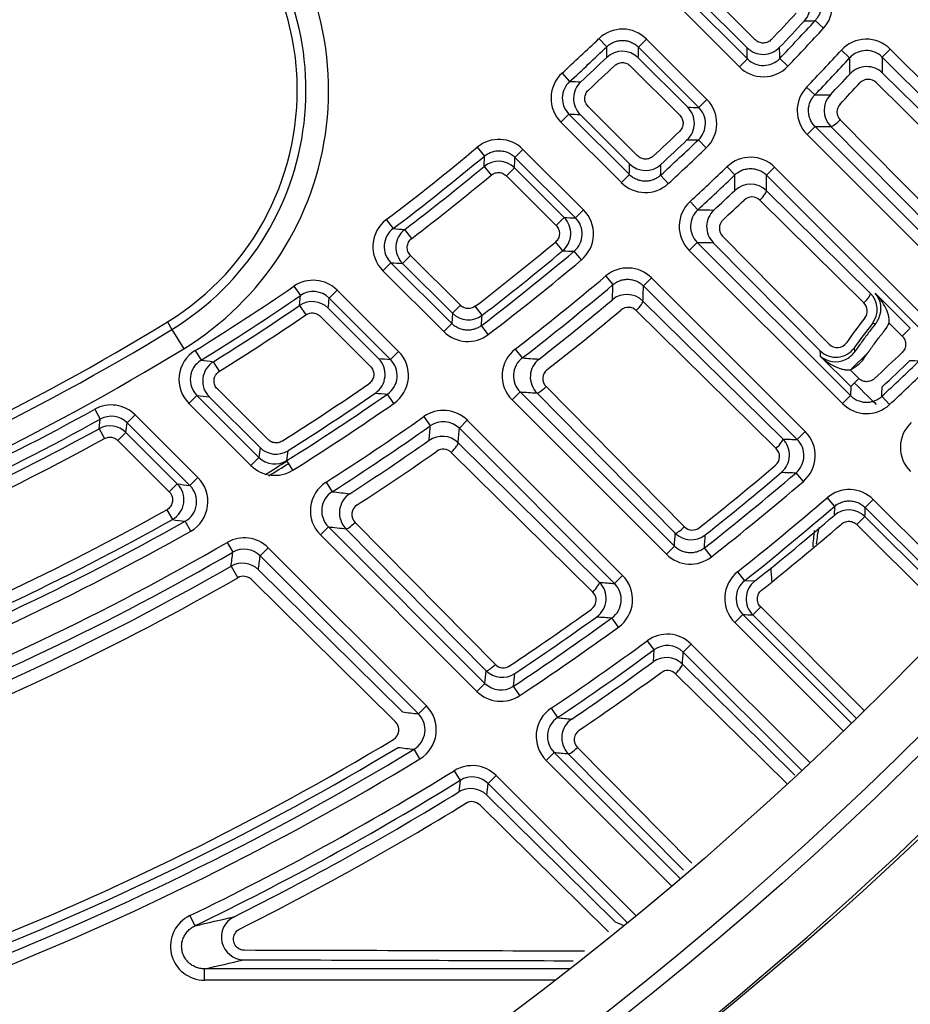
# Model space of a CAD drawing. Units: millimetres. Extents: x -2424 to 2745, y 184 to 2809.
# Drawn here: x 2336 to 2375, y 1949 to 1992 of the extents above; entities that cross this region are included whole.
import ezdxf

# ---------------------------------------------------------------- set-up
doc = ezdxf.new("R2010")
doc.units = ezdxf.units.MM
for name, color, linetype in [('0246077_SW0001', 7, 'Continuous'), ('BOK_WEW_1', 7, 'Continuous'), ('BOK_ZEW_1', 7, 'Continuous'), ('Default', 7, 'Continuous'), ('KOLNIERZ_315', 7, 'Continuous')]:
    doc.layers.add(name, color=color, linetype=linetype)

# ---------------------------------------------------------------- blocks, each defined once
blk = doc.blocks.new('SE3')
at = {"layer": '0246077_SW0001', "color": 7, "linetype": 'Continuous'}
for p, q in [((2368.544, 1991.436), (2366.362, 1993.617)), ((2367.843, 1990.24), (2365.178, 1992.904)), ((2368.197, 1990.594), (2365.531, 1993.258)), ((2366.008, 1993.264), (2368.191, 1991.083)), ((2371.558, 1991.942), (2371.19, 1992.28)), ((2361.644, 1991.489), (2361.99, 1991.128)), ((2363.74, 1991.466), (2363.386, 1991.112)), ((2363.74, 1991.466), (2366.405, 1988.802)), ((2363.386, 1991.112), (2366.052, 1988.448)), ((2372.348, 1990.977), (2372.715, 1990.639)), ((2374.51, 1991.022), (2374.157, 1990.668)), ((2374.51, 1991.022), (2381.282, 1984.253)), ((2363.027, 1990.281), (2365.21, 1988.1)), ((2365.563, 1988.454), (2363.381, 1990.635)), ((2367.843, 1990.24), (2368.196, 1990.594)), ((2369.987, 1990.265), (2369.625, 1990.61)), ((2374.157, 1990.668), (2380.929, 1983.9)), ((2360.011, 1989.96), (2360.348, 1989.592)), ((2379.131, 1985.065), (2374.171, 1989.96)), ((2373.884, 1989.545), (2378.845, 1984.65)), ((2370.814, 1989.345), (2371.175, 1988.999)), ((2366.405, 1988.802), (2366.052, 1988.448)), ((2359.964, 1987.795), (2360.317, 1988.148)), ((2362.984, 1985.482), (2360.317, 1988.148)), ((2360.811, 1988.138), (2362.994, 1985.956)), ((2363.347, 1986.309), (2361.164, 1988.491)), ((2362.631, 1985.129), (2359.964, 1987.795)), ((2376.913, 1983.225), (2372.297, 1987.9)), ((2370.837, 1987.248), (2371.191, 1987.601)), ((2377.606, 1980.482), (2370.837, 1987.248)), ((2377.959, 1980.836), (2371.191, 1987.601)), ((2376.494, 1982.935), (2371.878, 1987.609)), ((2366.382, 1986.658), (2366.036, 1987.019)), ((2356.266, 1986.685), (2356.587, 1986.301)), ((2358.287, 1986.595), (2357.934, 1986.241)), ((2358.287, 1986.595), (2360.962, 1983.921)), ((2356.568, 1985.841), (2356.587, 1986.301)), ((2357.934, 1986.241), (2360.609, 1983.567)), ((2356.568, 1985.841), (2356.887, 1985.457)), ((2357.559, 1985.426), (2357.913, 1985.779)), ((2357.913, 1985.779), (2360.103, 1983.59)), ((2367.302, 1985.831), (2367.648, 1985.47)), ((2369.399, 1985.809), (2369.046, 1985.455)), ((2369.399, 1985.809), (2376.168, 1979.044)), ((2357.559, 1985.426), (2359.75, 1983.236)), ((2362.631, 1985.129), (2362.984, 1985.482)), ((2364.705, 1985.086), (2364.367, 1985.454)), ((2369.046, 1985.455), (2375.814, 1978.69)), ((2369.038, 1984.769), (2373.634, 1980.234)), ((2365.67, 1984.297), (2366.009, 1983.929)), ((2368.748, 1984.349), (2373.344, 1979.815)), ((2360.962, 1983.921), (2360.609, 1983.567)), ((2352.251, 1983.492), (2352.553, 1983.094)), ((2359.75, 1983.236), (2360.103, 1983.59)), ((2353.372, 1982.659), (2353.069, 1983.056)), ((2359.717, 1982.499), (2360.037, 1982.115)), ((2365.627, 1982.134), (2365.98, 1982.488)), ((2372.752, 1975.719), (2365.98, 1982.488)), ((2366.688, 1982.474), (2371.397, 1977.707)), ((2371.812, 1977.994), (2367.103, 1982.761)), ((2360.867, 1981.713), (2360.545, 1982.095)), ((2372.399, 1975.366), (2365.627, 1982.134)), ((2352.097, 1981.237), (2352.45, 1981.59)), ((2355.139, 1978.902), (2352.45, 1981.59)), ((2353.322, 1981.908), (2352.968, 1981.555)), ((2355.522, 1979.709), (2353.322, 1981.908)), ((2354.786, 1978.549), (2352.097, 1981.237)), ((2355.169, 1979.355), (2352.968, 1981.555)), ((2361.939, 1981.002), (2362.262, 1980.621)), ((2363.967, 1980.918), (2363.613, 1980.564)), ((2363.967, 1980.918), (2370.756, 1974.132)), ((2348.173, 1980.551), (2348.455, 1980.139)), ((2349.727, 1980.022), (2350.08, 1980.376)), ((2350.08, 1980.376), (2352.789, 1977.668)), ((2363.613, 1980.564), (2370.402, 1973.779)), ((2348.416, 1979.699), (2348.455, 1980.139)), ((2349.727, 1980.022), (2352.436, 1977.314)), ((2363.585, 1979.898), (2369.761, 1973.804)), ((2373.841, 1980.246), (2375.393, 1978.695)), ((2348.416, 1979.699), (2348.698, 1979.286)), ((2351.905, 1977.362), (2349.686, 1979.58)), ((2355.522, 1979.709), (2355.169, 1979.355)), ((2356.484, 1979.27), (2356.18, 1979.666)), ((2363.29, 1979.475), (2369.467, 1973.381)), ((2342.584, 1978.973), (2342.785, 1978.644)), ((2349.333, 1979.227), (2351.552, 1977.009)), ((2355.169, 1979.355), (2355.139, 1978.902)), ((2342.785, 1978.644), (2343.307, 1977.792)), ((2354.786, 1978.549), (2355.139, 1978.902)), ((2356.756, 1978.418), (2356.452, 1978.815)), ((2373.718, 1978.911), (2373.873, 1978.917)), ((2374.457, 1978.924), (2375.04, 1978.341)), ((2375.393, 1978.695), (2375.04, 1978.341)), ((2343.807, 1977.709), (2344.069, 1977.284)), ((2352.789, 1977.668), (2352.436, 1977.314)), ((2357.949, 1977.778), (2358.254, 1977.382)), ((2372.941, 1977.659), (2372.922, 1977.835)), ((2372.76, 1976.128), (2371.418, 1977.469)), ((2373.544, 1977.642), (2372.8, 1976.904)), ((2344.877, 1976.794), (2344.613, 1977.218)), ((2373.113, 1976.481), (2372.733, 1976.861)), ((2373.113, 1976.481), (2372.76, 1976.128)), ((2347.026, 1973.78), (2344.788, 1976.017)), ((2365.42, 1969.932), (2359.308, 1976.119)), ((2372.76, 1976.128), (2372.752, 1975.719)), ((2343.535, 1975.373), (2343.888, 1975.726)), ((2346.624, 1972.992), (2343.888, 1975.726)), ((2344.434, 1975.663), (2346.672, 1973.426)), ((2352.585, 1975.377), (2352.3, 1975.787)), ((2357.805, 1975.531), (2358.158, 1975.884)), ((2364.624, 1968.716), (2357.805, 1975.531)), ((2364.977, 1969.069), (2358.158, 1975.884)), ((2365.011, 1969.65), (2358.899, 1975.838)), ((2372.399, 1975.366), (2372.752, 1975.719)), ((2374.478, 1975.327), (2374.138, 1975.693)), ((2339.377, 1975.119), (2339.619, 1974.682)), ((2346.271, 1972.638), (2343.535, 1975.373)), ((2339.562, 1974.259), (2339.619, 1974.682)), ((2341.163, 1974.867), (2340.81, 1974.514)), ((2341.163, 1974.867), (2343.932, 1972.1)), ((2353.906, 1974.794), (2354.194, 1974.386)), ((2355.829, 1974.629), (2355.476, 1974.276)), ((2355.829, 1974.629), (2362.689, 1967.773)), ((2339.562, 1974.259), (2339.802, 1973.822)), ((2340.81, 1974.514), (2343.579, 1971.746)), ((2355.476, 1974.276), (2362.336, 1967.419)), ((2340.397, 1973.737), (2340.75, 1974.091)), ((2340.75, 1974.091), (2343.019, 1971.823)), ((2370.756, 1974.132), (2370.402, 1973.779)), ((2340.397, 1973.737), (2342.665, 1971.469)), ((2346.672, 1973.426), (2346.624, 1972.992)), ((2355.421, 1973.636), (2361.666, 1967.473)), ((2346.624, 1972.992), (2346.271, 1972.638)), ((2355.12, 1973.208), (2361.366, 1967.046)), ((2348.128, 1972.429), (2347.862, 1972.852)), ((2343.932, 1972.1), (2343.579, 1971.746)), ((2370.671, 1971.933), (2370.346, 1972.313)), ((2342.665, 1971.469), (2343.019, 1971.823)), ((2349.59, 1971.895), (2349.86, 1971.474)), ((2371.72, 1971.207), (2372.046, 1970.828)), ((2372.046, 1970.828), (2372.033, 1970.428)), ((2373.758, 1971.131), (2373.405, 1970.778)), ((2373.405, 1970.778), (2377.82, 1966.364)), ((2373.758, 1971.131), (2378.161, 1966.73)), ((2342.556, 1970.68), (2342.801, 1970.244)), ((2373.036, 1970.023), (2373.389, 1970.376)), ((2373.389, 1970.376), (2377.618, 1966.149)), ((2343.61, 1969.735), (2343.364, 1970.169)), ((2349.338, 1969.572), (2349.692, 1969.925)), ((2356.608, 1963.013), (2349.692, 1969.925)), ((2356.663, 1963.572), (2350.469, 1969.842)), ((2357.067, 1963.849), (2350.871, 1970.119)), ((2373.036, 1970.023), (2377.275, 1965.786)), ((2356.254, 1962.659), (2349.338, 1969.572)), ((2345.223, 1969.236), (2345.474, 1968.803)), ((2347.034, 1968.999), (2346.681, 1968.645)), ((2347.034, 1968.999), (2354.019, 1962.017)), ((2364.624, 1968.716), (2364.977, 1969.069)), ((2366.611, 1968.598), (2366.302, 1968.991)), ((2346.681, 1968.645), (2353.666, 1961.664)), ((2345.395, 1968.187), (2345.69, 1967.675)), ((2352.963, 1961.749), (2346.6, 1968.03)), ((2362.689, 1967.773), (2362.336, 1967.419)), ((2367.765, 1967.937), (2368.076, 1967.546)), ((2346.293, 1967.598), (2352.657, 1961.318)), ((2368.516, 1967.52), (2368.076, 1967.546)), ((2368.432, 1966.032), (2368.786, 1966.385)), ((2373.367, 1961.806), (2368.786, 1966.385)), ((2367.638, 1965.703), (2367.991, 1966.057)), ((2372.799, 1961.25), (2367.991, 1966.057)), ((2373.01, 1961.456), (2368.432, 1966.032)), ((2362.509, 1965.499), (2362.216, 1965.903)), ((2372.44, 1960.903), (2367.638, 1965.703)), ((2363.774, 1964.893), (2364.069, 1964.49)), ((2365.72, 1964.744), (2365.366, 1964.39)), ((2365.72, 1964.744), (2370.967, 1959.499)), ((2364.069, 1964.49), (2364.03, 1963.959)), ((2365.366, 1964.39), (2370.602, 1959.157)), ((2365.326, 1963.861), (2370.3, 1958.952)), ((2365.026, 1963.435), (2369.941, 1958.585)), ((2356.254, 1962.659), (2356.608, 1963.013)), ((2358.143, 1962.47), (2357.867, 1962.887)), ((2354.019, 1962.017), (2353.666, 1961.664)), ((2359.53, 1961.912), (2359.809, 1961.498)), ((2353.737, 1959.675), (2353.478, 1960.102)), ((2359.307, 1959.608), (2359.66, 1959.962)), ((2365.243, 1954.382), (2359.66, 1959.962)), ((2365.371, 1954.757), (2360.289, 1959.902)), ((2365.747, 1955.065), (2360.693, 1960.179)), ((2364.86, 1954.058), (2359.307, 1959.608)), ((2355.252, 1959.155), (2355.514, 1958.729)), ((2355.514, 1958.729), (2355.456, 1958.217)), ((2357.099, 1958.939), (2356.745, 1958.586)), ((2356.745, 1958.586), (2362.902, 1952.433)), ((2357.099, 1958.939), (2363.29, 1952.751)), ((2362.367, 1952.468), (2356.686, 1958.075)), ((2356.38, 1957.645), (2362.063, 1952.037)), ((2343.575, 1952.753), (2343.792, 1952.303)), ((2362.75, 1952.309), (2362.367, 1952.468)), ((2360.366, 1950.408), (2344.227, 1950.404)), ((2344.228, 1949.904), (2344.227, 1950.404)), ((2359.722, 1949.908), (2344.228, 1949.904))]:
    blk.add_line(p, q, dxfattribs=at)
for centre, radius, start, end in [((2336.318, 1989.207), 13.385, 301.4786, 45.0138), ((2336.318, 1989.207), 12.385, 301.4786, 45.0138), ((2336.329, 1989.193), 11.99, 4.9046, 45.0965), ((2370.455, 1992.956), 1.499, 317.4281, 45.0261), ((2369.98, 1992.946), 1, 317.3088, 44.9803), ((2287.233, 2069.374), 113.142, 316.46764, 317.27384), ((2287.233, 2069.374), 113.641, 316.46761, 317.27385), ((2287.233, 2069.374), 113.983, 316.28991, 317.44042), ((2363.437, 2292.23), 300.05, 271.38985, 271.48068), ((2362.68, 1990.406), 1.499, 45.001, 133.7062), ((2287.233, 2069.374), 114.483, 316.28991, 317.44042), ((2287.233, 2069.374), 107.717, 312.50338, 313.69362), ((2373.45, 1989.962), 1.499, 44.9985, 137.3678), ((2287.233, 2069.374), 108.217, 312.50337, 313.69362), ((2023.161, 1993.397), 338.836, 359.53599, 359.61635), ((2362.674, 1989.927), 1, 45.0477, 133.4833), ((2086.538, 1994.196), 276.865, 359.2631, 359.3619), ((2368.897, 1991.791), 1, 225.0495, 316.4293), ((2003.331, 1986.387), 364.89, 0.66062, 0.73742), ((2100.468, 1988.754), 269.164, 0.39511, 0.49969), ((2287.233, 2069.374), 115.717, 316.24382, 317.35275), ((2373.45, 1989.963), 0.998, 44.9474, 137.4207), ((2287.233, 2069.374), 108.559, 312.69004, 313.519), ((2287.233, 2069.374), 109.058, 312.69007, 313.51899), ((2368.903, 1991.299), 0.998, 224.9496, 316.356), ((2287.233, 2069.374), 116.217, 316.24383, 317.35275), ((2012.627, 1981.686), 360.199, 1.31133, 1.42428), ((2104.97, 1985.056), 269.245, 1.04365, 1.1944), ((2336.318, 1989.207), 12, 301.4786, 4.3608), ((2337.898, 1989.328), 10.415, 4.3602, 4.9062), ((2361.023, 1988.855), 1.499, 132.4878, 225.0293), ((2368.903, 1991.3), 1.499, 224.9989, 316.305), ((2287.233, 2069.374), 116.711, 316.4794, 317.10207), ((2373.467, 1989.247), 1.002, 45.3771, 137.1224), ((2361.022, 1988.855), 0.998, 132.4349, 225.0805), ((2370.025, 2359.255), 369.789, 268.50055, 268.57668), ((2361.518, 1988.845), 1, 132.7292, 224.9775), ((2287.233, 2069.374), 117.302, 316.47942, 317.10204), ((2373.534, 1989.186), 0.502, 45.6681, 137.2565), ((2371.897, 1988.308), 1.499, 136.2312, 225.0267), ((2368.841, 2337.148), 348.157, 270.38413, 270.49741), ((2372.59, 1988.314), 1.002, 136.4633, 224.6695), ((2365.346, 1987.741), 1.499, 313.723, 45.0285), ((2372.655, 1988.251), 0.502, 136.3429, 224.3867), ((2366.13, 2254.41), 266.325, 268.74938, 268.85561), ((2364.855, 1987.747), 1, 313.5982, 44.978), ((2370.083, 2353.279), 364.853, 269.29013, 269.36694), ((2365.347, 1987.741), 0.998, 313.6717, 45.0779), ((2287.233, 2069.374), 113.142, 312.75372, 313.55992), ((2368.077, 2275.338), 287.754, 270.61991, 270.75667), ((2357.227, 1985.535), 1.499, 45.0036, 129.867), ((2287.233, 2069.374), 113.983, 312.58714, 313.73765), ((2287.233, 2069.374), 113.641, 312.75371, 313.55995), ((2367.76, 2255.823), 268.809, 269.52784, 269.63255), ((2287.233, 2069.374), 107.717, 307.1283, 309.85714), ((2287.233, 2069.374), 114.483, 312.58714, 313.73765), ((2287.233, 2069.374), 108.217, 307.1283, 309.85714), ((2357.206, 1985.071), 1, 45.0456, 129.6574), ((2083.879, 1998.465), 274.327, 357.34951, 357.44612), ((1989.176, 1993.259), 373.888, 358.80824, 358.88083), ((2363.7, 1986.664), 1, 225.0473, 312.7187), ((2058.035, 1993.217), 306.43, 358.54828, 358.63721), ((2368.34, 1984.749), 1.499, 45.0009, 133.7963), ((2287.233, 2069.374), 108.559, 307.33338, 309.69386), ((2287.233, 2069.374), 115.717, 312.67481, 313.78374), ((2287.233, 2069.374), 109.058, 307.3334, 309.69382), ((2363.69, 1986.189), 1.499, 225.0012, 312.6), ((2287.233, 2069.374), 116.217, 312.67481, 313.78373), ((2019.413, 1987.637), 348.242, 359.53015, 359.64341), ((2368.334, 1984.055), 1.002, 45.3581, 133.5643), ((2081.307, 1988.43), 287.755, 359.27089, 359.40765), ((2287.233, 2069.374), 116.711, 312.92549, 313.54816), ((2366.686, 1983.195), 1.499, 132.6598, 225.0291), ((2287.233, 2069.374), 117.302, 312.92552, 313.54814), ((2368.397, 1983.99), 0.502, 45.6414, 133.6833), ((2359.903, 1982.86), 1.499, 310.012, 45.0313), ((2366.685, 1983.195), 0.998, 132.6068, 225.0801), ((2374.789, 2344.001), 360.178, 268.60328, 268.71623), ((2367.401, 1983.179), 1.002, 132.9052, 224.6505), ((2353.156, 1982.297), 1.499, 127.1082, 225.0339), ((2359.396, 1982.883), 1, 309.8798, 44.9759), ((2376.046, 2338.921), 355.689, 267.43096, 267.5125), ((2359.904, 1982.86), 0.998, 309.9556, 45.086), ((2367.462, 1983.112), 0.502, 132.7698, 224.3599), ((2353.154, 1982.297), 0.998, 127.0475, 225.0952), ((2377.237, 2320.494), 338.302, 265.8157, 265.90326), ((2353.676, 1982.262), 1, 127.3753, 224.9742), ((2287.233, 2069.374), 113.142, 307.54491, 309.83988), ((2371.463, 2251.686), 269.254, 268.83316, 268.98391), ((2287.233, 2069.374), 113.983, 307.39284, 310.02953), ((2287.233, 2069.374), 113.641, 307.54487, 309.8399), ((2371.162, 2255.585), 273.696, 267.67038, 267.77684), ((2371.996, 2266.134), 285.215, 266.07027, 266.17467), ((2287.233, 2069.374), 114.483, 307.39284, 310.02953), ((2362.907, 1979.858), 1.499, 45.0032, 130.2205), ((2349.021, 1979.316), 1.499, 45.0059, 124.4613), ((2287.233, 2069.374), 115.717, 307.66956, 310.20993), ((2287.233, 2069.374), 107.717, 301.68219, 304.4534), ((2349.021, 1979.317), 0.998, 44.9703, 124.4994), ((2287.233, 2069.374), 116.217, 307.66956, 310.20994), ((1925.16, 1997.035), 437.409, 357.76181, 357.84938), ((2046.079, 1993.766), 317.808, 357.49889, 357.61917), ((2287.233, 2069.374), 108.217, 301.68219, 304.4534), ((2348.98, 1978.872), 1, 45.0427, 124.2733), ((2080.791, 2004.744), 270.07, 354.65358, 354.74778), ((2287.233, 2069.374), 116.711, 307.94315, 309.98862), ((2362.88, 1979.185), 1.002, 45.3381, 129.9973), ((2372.931, 1979.525), 0.998, 322.0186, 45.2756), ((2373.064, 1979.564), 1.033, 335.0412, 41.303), ((2287.233, 2069.374), 108.559, 301.90807, 304.30492), ((2287.233, 2069.374), 117.302, 307.94319, 309.98858), ((2362.939, 1979.116), 0.502, 45.6148, 130.1068), ((2372.995, 1979.46), 0.498, 322.0389, 45.5958), ((2287.233, 2069.374), 106, 289.96222, 301.47859), ((2287.233, 2069.374), 109.058, 301.90808, 304.3049), ((2355.875, 1980.063), 1, 225.0444, 307.5104), ((2107.309, 1996.477), 249.769, 355.94498, 356.04959), ((2393.501, 1963.406), 25.544, 141.9412, 145.0056), ((2373.089, 1979.538), 1, 321.6494, 335.8213), ((2287.233, 2069.374), 106.385, 289.96222, 301.47859), ((2355.846, 1979.609), 1.499, 225.0044, 307.4025), ((2393.408, 1963.498), 25.005, 141.948, 145.0155), ((2373.089, 1979.537), 1.5, 321.6776, 335.8506), ((2287.233, 2069.374), 107.385, 289.96222, 301.47859), ((2344.593, 1976.433), 1.499, 121.6556, 225.0403), ((2351.731, 1976.607), 1.499, 304.7864, 45.0367), ((2358.864, 1976.591), 1.499, 127.65, 225.0334), ((2372.106, 1978.409), 0.997, 224.7042, 324.8955), ((2434.243, 1983.164), 63.083, 184.96259, 185.17947), ((2372.167, 1978.341), 0.497, 224.3161, 324.9661), ((2344.592, 1976.434), 0.998, 121.5843, 225.1099), ((2379.983, 2273.805), 298.688, 263.09414, 263.19909), ((2351.198, 1976.655), 1, 304.6449, 44.9719), ((2381.245, 2300.402), 324.369, 264.8103, 264.90451), ((2351.732, 1976.607), 0.998, 304.7209, 45.1003), ((2358.863, 1976.591), 0.998, 127.5901, 225.0917), ((2382.81, 2338.005), 361.458, 266.10453, 266.2225), ((2359.612, 1976.542), 1.002, 127.9157, 224.6284), ((2372.091, 1978.245), 1.027, 229.057, 295.2514), ((2372.118, 1978.228), 1, 294.2272, 325.298), ((2372.119, 1978.229), 1.5, 294.1939, 325.2532), ((2287.233, 2069.374), 126.989, 312.97988, 313.74047), ((2287.233, 2069.374), 127.783, 312.85138, 313.8766), ((2287.233, 2069.374), 127.489, 312.97988, 313.74047), ((2377.172, 2230.61), 253.351, 269.59436, 269.68997), ((2345.142, 1976.37), 1, 121.9535, 224.9699), ((2359.667, 1976.47), 0.502, 127.7568, 224.3213), ((2287.233, 2069.374), 128.283, 312.8514, 313.87657), ((2287.233, 2069.374), 113.142, 302.27304, 304.60143), ((2113.609, 1981.656), 260.597, 358.6889, 358.7792), ((2373.526, 2229.575), 255.573, 263.34055, 263.46391), ((2287.233, 2069.374), 113.983, 302.13453, 304.80938), ((2287.233, 2069.374), 113.641, 302.27302, 304.60144), ((2375.572, 2250.712), 275.909, 265.05024, 265.16156), ((2376.954, 2269.351), 294.068, 266.33539, 266.48004), ((2287.233, 2069.374), 107.717, 290.877, 298.95256), ((2340.103, 1973.807), 1.499, 45.0085, 118.9576), ((2287.233, 2069.374), 114.483, 302.13453, 304.80938), ((2354.77, 1973.569), 1.499, 45.0057, 125.1895), ((2373.459, 1976.425), 1.499, 225.0011, 312.8644), ((2287.233, 2069.374), 108.217, 290.877, 298.95257), ((2340.103, 1973.808), 0.998, 44.9768, 118.9905), ((2287.233, 2069.374), 115.717, 302.60713, 305.18157), ((2287.233, 2069.374), 108.559, 291.0561, 298.81801), ((2340.043, 1973.383), 1, 45.04, 118.7908), ((2059.663, 2014.043), 283.912, 351.9104, 351.99667), ((2287.233, 2069.374), 116.217, 302.60713, 305.18157), ((1929.58, 2009.036), 426.025, 355.24828, 355.33483), ((2354.77, 1973.57), 0.998, 44.9686, 125.2285), ((2061.645, 1999.42), 294.905, 354.98409, 355.10889), ((2376.454, 1973.432), 1.499, 132.9064, 225.0289), ((2287.233, 2069.374), 109.058, 291.05612, 298.818), ((2354.716, 1972.923), 1.002, 45.3178, 124.9839), ((2369.059, 1973.094), 0.998, 310.4655, 45.3112), ((2385.288, 2359.504), 386.013, 267.69461, 267.78992), ((2369.697, 1973.072), 0.998, 310.5042, 45.0863), ((2369.696, 1973.072), 1.499, 310.5557, 45.031), ((2347.379, 1974.134), 1, 225.0417, 302.2432), ((2287.233, 2069.374), 116.711, 302.90634, 304.97897), ((2354.768, 1972.849), 0.502, 45.5784, 125.0764), ((2369.119, 1973.025), 0.498, 310.4542, 45.6868), ((2347.33, 1973.698), 0.998, 224.9732, 302.1778), ((2044.196, 2008.389), 305.738, 353.32522, 353.40743), ((2287.233, 2069.374), 117.302, 302.90636, 304.97894), ((2347.33, 1973.698), 1.499, 225.0067, 302.1417), ((2287.233, 2069.374), 114, 301.56369, 302.13453), ((2287.233, 2069.374), 114.133, 301.61071, 302.13453), ((2287.233, 2069.374), 126.942, 308.40049, 310.3614), ((2342.873, 1971.039), 1.499, 299.4724, 45.0432), ((2287.233, 2069.374), 127.783, 308.22647, 310.57324), ((2287.233, 2069.374), 127.351, 308.40049, 310.3614), ((2380.507, 2267.903), 295.765, 267.90719, 268.03111), ((2342.311, 1971.116), 1, 299.3206, 44.968), ((2385.784, 2281.883), 312.996, 262.14689, 262.25038), ((2342.875, 1971.039), 0.998, 299.3964, 45.1175), ((2350.397, 1970.632), 1.499, 122.5819, 225.0391), ((2287.233, 2069.374), 128.283, 308.2265, 310.57321), ((2350.396, 1970.633), 0.998, 122.5121, 225.107), ((2385.112, 2284.417), 314.922, 263.57291, 263.71553), ((2351.182, 1970.546), 1.002, 122.8666, 224.5967), ((2287.233, 2069.374), 129.517, 308.44674, 310.71693), ((2372.698, 1970.071), 1.499, 45.0031, 130.7273), ((2351.231, 1970.469), 0.502, 122.6844, 224.2798), ((2287.233, 2069.374), 130.017, 308.44674, 310.71696), ((2113.907, 1980.409), 259.676, 357.78586, 357.87446), ((2287.233, 2069.374), 113.142, 291.05496, 299.27312), ((2287.233, 2069.374), 130.311, 308.59089, 310.59769), ((2372.683, 1969.669), 1, 45.0492, 130.5654), ((2287.233, 2069.374), 113.983, 290.88156, 299.50186), ((2287.233, 2069.374), 113.641, 291.05494, 299.27313), ((2378.219, 2235.03), 267.144, 262.38128, 262.50321), ((2378.963, 2239.496), 271.156, 263.80277, 263.96796), ((2365.775, 1970.28), 0.497, 224.4523, 308.3409), ((2287.233, 2069.374), 130.811, 308.59089, 310.59769), ((2381.246, 1967.978), 10.081, 168.9943, 173.18), ((2287.233, 2069.374), 114.483, 290.88156, 299.50186), ((2345.975, 1967.939), 1.499, 45.0081, 120.0807), ((1914.153, 1995.664), 451.607, 356.62388, 356.69774), ((2365.719, 1970.353), 0.998, 224.7592, 308.326), ((2062.783, 1988.192), 304.125, 356.38012, 356.48946), ((2380.925, 1968.42), 9.863, 172.2155, 176.3598), ((2287.233, 2069.374), 115.717, 290.88633, 300.07528), ((2287.233, 2069.374), 116.217, 290.88633, 300.07529), ((1898.687, 2025.453), 450.364, 352.69478, 352.77381), ((2345.975, 1967.94), 0.998, 44.9755, 120.1142), ((2066.414, 2005.247), 282.647, 352.43378, 352.55949), ((2365.683, 1969.776), 1.499, 225.004, 308.2366), ((2287.233, 2069.374), 116.711, 291.12755, 299.89032), ((2345.895, 1967.318), 1.003, 45.2967, 119.8924), ((2380.616, 1968.604), 11.397, 182.4851, 185.415), ((2287.233, 2069.374), 117.302, 291.12756, 299.8903), ((2345.941, 1967.239), 0.503, 45.5426, 119.9687), ((2361.63, 1966.712), 1.499, 305.9085, 45.0351), ((2368.697, 1966.763), 1.499, 128.4282, 225.0325), ((2360.964, 1966.763), 0.998, 305.82, 45.3294), ((2392.664, 2349.912), 383.693, 265.36602, 265.46645), ((2361.632, 1966.712), 0.998, 305.8496, 45.0976), ((2368.696, 1966.763), 0.998, 128.3688, 225.0913), ((2369.14, 1966.738), 1, 128.6299, 224.9722), ((2361.019, 1966.69), 0.498, 305.8119, 45.7377), ((2287.233, 2069.374), 126.942, 303.71679, 305.70023), ((2287.233, 2069.374), 127.351, 303.71679, 305.70023), ((2383.904, 2254.807), 289.716, 265.57448, 265.70696), ((2383.617, 2238.992), 273.382, 266.72328, 266.81598), ((2287.233, 2069.374), 127.783, 303.55657, 305.93012), ((2287.233, 2069.374), 128.283, 303.5566, 305.93009), ((2364.66, 1963.684), 1.499, 45.0054, 126.2339), ((2287.233, 2069.374), 129.517, 303.93149, 306.2259), ((2364.66, 1963.685), 0.998, 44.9655, 126.2705), ((2287.233, 2069.374), 130.017, 303.93147, 306.22593), ((2026.021, 1990.359), 340.338, 355.53462, 355.62396), ((2357.422, 1964.198), 0.497, 224.4934, 303.6681), ((2287.233, 2069.374), 130.423, 304.14636, 306.07419), ((2364.621, 1963.149), 1.002, 45.3222, 126.0833), ((1910.547, 2007.635), 448.287, 354.28729, 354.3591), ((2357.371, 1964.274), 0.998, 224.7746, 303.6524), ((2047.188, 1995.279), 312.363, 354.04776, 354.15054), ((2287.233, 2069.374), 131.013, 304.14636, 306.07419), ((2364.675, 1963.076), 0.502, 45.5831, 126.1749), ((2357.314, 1963.718), 0.998, 224.969, 303.5977), ((2357.314, 1963.719), 1.499, 225.006, 303.5646), ((2352.96, 1960.957), 1.499, 301.1985, 45.041), ((2395.723, 2310.058), 350.923, 263.00125, 263.11681), ((2352.962, 1960.957), 0.998, 301.1305, 45.1128), ((2360.366, 1960.669), 1.499, 123.9081, 225.0375), ((2352.31, 1960.961), 0.498, 301.1071, 45.7962), ((2360.365, 1960.669), 0.998, 123.844, 225.1047), ((2398.792, 2349.871), 390.325, 264.26801, 264.36123), ((2361.002, 1960.605), 1.002, 124.1073, 224.6055), ((2361.052, 1960.53), 0.502, 123.9369, 224.2918), ((2287.233, 2069.374), 126.942, 291.52386, 300.97584), ((2287.233, 2069.374), 127.351, 291.52386, 300.97584), ((2287.233, 2069.374), 127.783, 291.48674, 301.22587), ((2386.957, 2247.214), 289.058, 263.20932, 263.34901), ((2391.093, 2284.72), 326.276, 264.47157, 264.58252), ((2287.233, 2069.374), 128.283, 291.48673, 301.22584), ((2287.233, 2069.374), 129.517, 295.78626, 301.67963), ((2356.039, 1957.879), 1.499, 45.0071, 121.6859), ((2287.233, 2069.374), 130.017, 295.78626, 301.67966), ((2356.039, 1957.88), 0.998, 44.9713, 121.7186), ((1991.341, 2001.193), 367.88, 353.26912, 353.34916), ((2287.233, 2069.374), 130.423, 296.54908, 301.53969), ((2355.98, 1957.363), 1.003, 45.3018, 121.5444), ((2287.233, 2069.374), 131.013, 296.54912, 301.53969), ((2356.028, 1957.286), 0.502, 45.5506, 121.6235), ((2344.213, 1951.4), 1.496, 115.2444, 270.5557), ((2283.59, 2217.169), 271.621, 282.80552, 283.18111), ((2345.968, 1951.805), 1.001, 116.1057, 268.9009), ((2284.284, 2212.147), 268.52, 282.89925, 283.27632)]:
    blk.add_arc(centre, radius, start, end, dxfattribs=at)
for centre, major_axis, ratio, start_param, end_param in [((2372.231, 1987.963), (-0.356, -0.351), 0.182021, 0.035496, 1.575844), ((2368.685, 1984.415), (-0.351, -0.356), 0.182021, 1.56574, 3.106096), ((2363.232, 1979.544), (-0.351, -0.356), 0.181378, 1.554449, 3.106097), ((2373.28, 1979.881), (0.351, 0.356), 0.182028, 4.707596, 6.247681), ((2359.252, 1976.191), (-0.356, -0.351), 0.180797, 0.035491, 1.54876), ((2372.224, 1976.999), (1.847, -1.83), 0.008216, -1.178304, -0.436352), ((2369.407, 1973.45), (0.351, 0.356), 0.181472, 4.697161, 6.247685), ((2355.067, 1973.283), (-0.351, -0.356), 0.179327, 1.538675, 3.106114), ((2350.822, 1970.196), (-0.356, -0.351), 0.178248, 0.035471, 1.532967), ((2365.364, 1970.004), (-0.356, -0.351), 0.180968, 0.035497, 1.55028), ((2361.312, 1967.12), (0.351, 0.356), 0.179695, 4.682467, 6.247695), ((2357.017, 1963.925), (-0.356, -0.351), 0.17876, 0.035481, 1.535563), ((2364.972, 1963.508), (-0.351, -0.356), 0.179877, 1.542028, 3.10611), ((2360.642, 1960.255), (-0.356, -0.351), 0.179015, 0.035479, 1.536923)]:
    blk.add_ellipse(centre, major_axis=major_axis, ratio=ratio, start_param=start_param, end_param=end_param, dxfattribs=at)
for points, knots in [([(2371.161, 1993.663), (2371.168, 1993.656), (2371.219, 1993.603), (2371.304, 1993.493), (2371.392, 1993.321), (2371.444, 1993.135), (2371.46, 1992.944), (2371.439, 1992.753), (2371.382, 1992.568), (2371.297, 1992.409), (2371.225, 1992.318), (2371.19, 1992.28)], [0, 0, 0, 0, 0.020355, 0.144864, 0.27114, 0.397264, 0.522072, 0.646883, 0.773019, 0.899316, 1, 1, 1, 1]), ([(2361.99, 1991.128), (2362.028, 1991.165), (2362.12, 1991.24), (2362.281, 1991.329), (2362.466, 1991.388), (2362.659, 1991.411), (2362.852, 1991.397), (2363.04, 1991.345), (2363.214, 1991.258), (2363.325, 1991.172), (2363.379, 1991.12), (2363.386, 1991.112)], [0, 0, 0, 0, 0.103354, 0.229188, 0.354857, 0.479184, 0.603508, 0.729164, 0.854979, 0.979006, 1, 1, 1, 1]), ([(2371.191, 1987.601), (2371.183, 1987.609), (2371.131, 1987.663), (2371.045, 1987.774), (2370.958, 1987.948), (2370.906, 1988.136), (2370.891, 1988.329), (2370.914, 1988.522), (2370.974, 1988.707), (2371.063, 1988.868), (2371.138, 1988.96), (2371.175, 1988.999)], [0, 0, 0, 0, 0.021072, 0.145074, 0.270866, 0.3965, 0.520798, 0.6451, 0.770745, 0.896557, 1, 1, 1, 1]), ([(2356.587, 1986.301), (2356.635, 1986.342), (2356.745, 1986.417), (2356.931, 1986.497), (2357.136, 1986.537), (2357.344, 1986.534), (2357.547, 1986.489), (2357.737, 1986.402), (2357.862, 1986.31), (2357.923, 1986.252), (2357.934, 1986.241)], [0, 0, 0, 0, 0.127409, 0.268469, 0.408675, 0.5478, 0.687997, 0.829039, 0.968487, 1, 1, 1, 1]), ([(2367.648, 1985.47), (2367.687, 1985.507), (2367.779, 1985.582), (2367.94, 1985.672), (2368.125, 1985.731), (2368.318, 1985.754), (2368.511, 1985.74), (2368.699, 1985.688), (2368.873, 1985.601), (2368.985, 1985.515), (2369.038, 1985.463), (2369.046, 1985.455)], [0, 0, 0, 0, 0.103443, 0.229255, 0.3549, 0.479202, 0.6035, 0.729134, 0.854925, 0.978928, 1, 1, 1, 1]), ([(2364.367, 1985.454), (2364.329, 1985.419), (2364.238, 1985.347), (2364.079, 1985.261), (2363.894, 1985.204), (2363.703, 1985.184), (2363.512, 1985.199), (2363.326, 1985.252), (2363.154, 1985.339), (2363.044, 1985.424), (2362.991, 1985.475), (2362.984, 1985.482)], [0, 0, 0, 0, 0.100684, 0.226981, 0.353117, 0.477928, 0.602736, 0.728859, 0.855136, 0.979645, 1, 1, 1, 1]), ([(2362.262, 1980.621), (2362.31, 1980.661), (2362.42, 1980.738), (2362.607, 1980.819), (2362.812, 1980.86), (2363.021, 1980.858), (2363.225, 1980.813), (2363.416, 1980.726), (2363.541, 1980.634), (2363.602, 1980.575), (2363.613, 1980.564)], [0, 0, 0, 0, 0.127773, 0.268727, 0.408821, 0.547828, 0.687914, 0.828849, 0.968183, 1, 1, 1, 1]), ([(2374.457, 1978.924), (2374.46, 1978.963), (2374.467, 1979.047), (2374.452, 1979.181), (2374.416, 1979.331), (2374.332, 1979.565), (2374.221, 1979.765), (2374.103, 1979.935), (2374.033, 1980.029), (2373.945, 1980.136), (2373.877, 1980.208), (2373.841, 1980.246)], [0, 0, 0, 0, 0.074157, 0.159108, 0.258753, 0.374584, 0.651474, 0.716947, 0.796857, 0.891208, 1, 1, 1, 1]), ([(2356.452, 1978.815), (2356.406, 1978.779), (2356.298, 1978.711), (2356.115, 1978.639), (2355.915, 1978.605), (2355.711, 1978.611), (2355.513, 1978.659), (2355.328, 1978.746), (2355.208, 1978.836), (2355.149, 1978.892), (2355.139, 1978.902)], [0, 0, 0, 0, 0.123333, 0.265355, 0.406558, 0.546716, 0.68791, 0.829915, 0.970372, 1, 1, 1, 1]), ([(2371.418, 1977.469), (2371.49, 1977.403), (2371.615, 1977.289), (2371.864, 1977.111), (2372.097, 1976.982), (2372.329, 1976.9), (2372.458, 1976.87), (2372.552, 1976.858), (2372.616, 1976.854), (2372.676, 1976.854), (2372.715, 1976.859), (2372.733, 1976.861)], [0, 0, 0, 0, 0.203559, 0.349413, 0.626379, 0.741825, 0.841218, 0.884965, 0.925903, 0.964186, 1, 1, 1, 1]), ([(2372.752, 1975.719), (2372.789, 1975.682), (2372.879, 1975.606), (2373.036, 1975.513), (2373.218, 1975.449), (2373.409, 1975.421), (2373.601, 1975.43), (2373.789, 1975.476), (2373.965, 1975.557), (2374.077, 1975.637), (2374.131, 1975.686), (2374.138, 1975.693)], [0, 0, 0, 0, 0.102759, 0.228947, 0.354973, 0.479671, 0.604365, 0.73038, 0.856549, 0.980946, 1, 1, 1, 1]), ([(2372.046, 1970.828), (2372.058, 1970.839), (2372.124, 1970.893), (2372.257, 1970.976), (2372.455, 1971.048), (2372.663, 1971.077), (2372.872, 1971.063), (2373.074, 1971.005), (2373.255, 1970.909), (2373.359, 1970.823), (2373.405, 1970.778)], [0, 0, 0, 0, 0.03231, 0.171484, 0.312271, 0.4522, 0.591042, 0.73098, 0.871785, 1, 1, 1, 1]), ([(2366.302, 1968.991), (2366.291, 1968.982), (2366.226, 1968.933), (2366.095, 1968.857), (2365.9, 1968.793), (2365.696, 1968.769), (2365.491, 1968.788), (2365.295, 1968.847), (2365.12, 1968.943), (2365.02, 1969.026), (2364.977, 1969.069)], [0, 0, 0, 0, 0.028292, 0.168503, 0.310281, 0.451234, 0.591137, 0.732099, 0.873894, 1, 1, 1, 1]), ([(2344.227, 1950.404), (2344.211, 1950.404), (2344.124, 1950.406), (2343.968, 1950.429), (2343.771, 1950.5), (2343.594, 1950.609), (2343.445, 1950.751), (2343.328, 1950.919), (2343.248, 1951.107), (2343.209, 1951.307), (2343.212, 1951.511), (2343.257, 1951.712), (2343.343, 1951.9), (2343.466, 1952.068), (2343.618, 1952.205), (2343.734, 1952.275), (2343.792, 1952.303)], [0, 0, 0, 0, 0.018626, 0.095689, 0.172214, 0.248284, 0.323919, 0.399166, 0.474179, 0.549125, 0.624195, 0.699546, 0.775317, 0.851533, 0.928187, 1, 1, 1, 1]), ([(2361.011, 1951.183), (2358.583, 1951.19), (2353.536, 1951.204), (2348.569, 1951.216), (2345.989, 1951.222)], [0.0441955, 0.0441955, 0.0441955, 0.0441955, 0.5, 1, 1, 1, 1]), ([(2345.949, 1950.804), (2348.524, 1950.797), (2353.339, 1950.784), (2358.229, 1950.769), (2360.497, 1950.762)], [0, 0, 0, 0, 0.5, 0.9266049, 0.9266049, 0.9266049, 0.9266049])]:
    blk.add_open_spline(points, degree=3, knots=knots, dxfattribs=at)
for points in [[(2369.259, 1991.446), (2369.236, 1991.421), (2369.186, 1991.378), (2369.098, 1991.329), (2369.003, 1991.298), (2368.903, 1991.287), (2368.804, 1991.295), (2368.708, 1991.324), (2368.619, 1991.371), (2368.568, 1991.413), (2368.544, 1991.436)], [(2362.33, 1990.29), (2362.354, 1990.313), (2362.404, 1990.352), (2362.491, 1990.396), (2362.584, 1990.423), (2362.681, 1990.431), (2362.777, 1990.42), (2362.87, 1990.391), (2362.955, 1990.345), (2363.004, 1990.304), (2363.027, 1990.281)], [(2361.164, 1988.491), (2361.14, 1988.515), (2361.098, 1988.567), (2361.05, 1988.657), (2361.022, 1988.754), (2361.014, 1988.855), (2361.026, 1988.955), (2361.058, 1989.051), (2361.109, 1989.139), (2361.153, 1989.189), (2361.178, 1989.212)], [(2365.21, 1988.1), (2365.233, 1988.077), (2365.275, 1988.026), (2365.322, 1987.937), (2365.351, 1987.841), (2365.359, 1987.741), (2365.348, 1987.641), (2365.317, 1987.546), (2365.268, 1987.458), (2365.225, 1987.408), (2365.201, 1987.385)], [(2364.039, 1986.296), (2364.016, 1986.274), (2363.965, 1986.236), (2363.879, 1986.193), (2363.786, 1986.167), (2363.69, 1986.16), (2363.595, 1986.171), (2363.503, 1986.2), (2363.419, 1986.246), (2363.37, 1986.287), (2363.347, 1986.309)], [(2356.887, 1985.457), (2356.915, 1985.479), (2356.973, 1985.518), (2357.072, 1985.557), (2357.176, 1985.575), (2357.282, 1985.57), (2357.385, 1985.543), (2357.48, 1985.495), (2357.534, 1985.451), (2357.559, 1985.426)], [(2359.75, 1983.236), (2359.775, 1983.211), (2359.818, 1983.158), (2359.866, 1983.065), (2359.893, 1982.964), (2359.9, 1982.86), (2359.884, 1982.757), (2359.848, 1982.659), (2359.792, 1982.571), (2359.744, 1982.522), (2359.717, 1982.499)], [(2353.322, 1981.908), (2353.296, 1981.934), (2353.252, 1981.989), (2353.203, 1982.085), (2353.177, 1982.188), (2353.172, 1982.295), (2353.191, 1982.401), (2353.231, 1982.5), (2353.292, 1982.589), (2353.343, 1982.637), (2353.372, 1982.659)], [(2356.18, 1979.666), (2356.152, 1979.645), (2356.094, 1979.609), (2355.997, 1979.574), (2355.894, 1979.559), (2355.791, 1979.566), (2355.692, 1979.594), (2355.6, 1979.642), (2355.547, 1979.684), (2355.522, 1979.709)], [(2348.698, 1979.286), (2348.726, 1979.305), (2348.783, 1979.336), (2348.878, 1979.366), (2348.977, 1979.376), (2349.076, 1979.367), (2349.171, 1979.338), (2349.259, 1979.292), (2349.309, 1979.25), (2349.333, 1979.227)], [(2373.873, 1978.917), (2373.764, 1978.779), (2373.549, 1978.501), (2373.238, 1978.082), (2373.039, 1977.8), (2372.941, 1977.659)], [(2373.351, 1977.374), (2373.447, 1977.513), (2373.643, 1977.789), (2373.948, 1978.2), (2374.158, 1978.472), (2374.265, 1978.607)], [(2375.04, 1978.341), (2375.064, 1978.317), (2375.106, 1978.266), (2375.153, 1978.178), (2375.181, 1978.082), (2375.19, 1977.982), (2375.179, 1977.883), (2375.148, 1977.788), (2375.099, 1977.7), (2375.057, 1977.65), (2375.032, 1977.627)], [(2344.788, 1976.017), (2344.764, 1976.041), (2344.722, 1976.092), (2344.675, 1976.181), (2344.646, 1976.277), (2344.638, 1976.377), (2344.649, 1976.477), (2344.68, 1976.572), (2344.73, 1976.66), (2344.796, 1976.736), (2344.848, 1976.776), (2344.877, 1976.794)], [(2351.552, 1977.009), (2351.575, 1976.986), (2351.616, 1976.936), (2351.663, 1976.849), (2351.691, 1976.756), (2351.702, 1976.659), (2351.693, 1976.562), (2351.665, 1976.468), (2351.62, 1976.381), (2351.559, 1976.304), (2351.509, 1976.263), (2351.482, 1976.244)], [(2373.807, 1976.469), (2373.783, 1976.447), (2373.733, 1976.409), (2373.646, 1976.365), (2373.554, 1976.34), (2373.457, 1976.332), (2373.362, 1976.343), (2373.27, 1976.372), (2373.185, 1976.418), (2373.136, 1976.459), (2373.113, 1976.481)], [(2339.802, 1973.822), (2339.83, 1973.837), (2339.886, 1973.861), (2339.976, 1973.882), (2340.068, 1973.886), (2340.16, 1973.873), (2340.247, 1973.843), (2340.328, 1973.798), (2340.375, 1973.759), (2340.397, 1973.737)], [(2347.646, 1973.711), (2347.618, 1973.693), (2347.561, 1973.665), (2347.468, 1973.638), (2347.371, 1973.63), (2347.275, 1973.641), (2347.183, 1973.67), (2347.098, 1973.716), (2347.049, 1973.757), (2347.026, 1973.78)], [(2342.665, 1971.469), (2342.69, 1971.445), (2342.733, 1971.392), (2342.78, 1971.301), (2342.808, 1971.201), (2342.815, 1971.099), (2342.801, 1970.997), (2342.767, 1970.9), (2342.713, 1970.812), (2342.642, 1970.736), (2342.587, 1970.697), (2342.556, 1970.68)], [(2372.358, 1970.049), (2372.385, 1970.072), (2372.443, 1970.112), (2372.543, 1970.153), (2372.648, 1970.172), (2372.755, 1970.168), (2372.859, 1970.141), (2372.955, 1970.093), (2373.011, 1970.049), (2373.036, 1970.023)], [(2368.786, 1966.385), (2368.761, 1966.41), (2368.717, 1966.464), (2368.669, 1966.559), (2368.642, 1966.661), (2368.636, 1966.767), (2368.653, 1966.871), (2368.692, 1966.969), (2368.75, 1967.058), (2368.8, 1967.107), (2368.827, 1967.129)], [(2345.989, 1951.222), (2345.952, 1951.222), (2345.879, 1951.231), (2345.774, 1951.268), (2345.681, 1951.327), (2345.604, 1951.406), (2345.546, 1951.501), (2345.511, 1951.608), (2345.5, 1951.72), (2345.514, 1951.832), (2345.553, 1951.94), (2345.614, 1952.036), (2345.695, 1952.118), (2345.757, 1952.158), (2345.792, 1952.175)]]:
    blk.add_open_spline(points, degree=3, dxfattribs=at)
at = {"layer": 'BOK_WEW_1', "color": 7, "linetype": 'Continuous'}
blk.add_arc((2266.237, 2070.899), 158.5, 298.09514, 0, dxfattribs=at)
at = {"layer": 'BOK_ZEW_1', "color": 7, "linetype": 'Continuous'}
blk.add_circle((2266.707, 2071.149), 158.5, dxfattribs=at)
at = {"layer": 'KOLNIERZ_315', "color": 7, "linetype": 'Continuous'}
for radius in [156, 155.4, 152.9]:
    blk.add_circle((2266.237, 2070.899), radius, dxfattribs=at)

msp = doc.modelspace()

# ---------------------------------------------------------------- block references
at = {"layer": 'Default'}
msp.add_blockref('SE3', (0, 0), dxfattribs=at)

doc.saveas('drawing.dxf')
